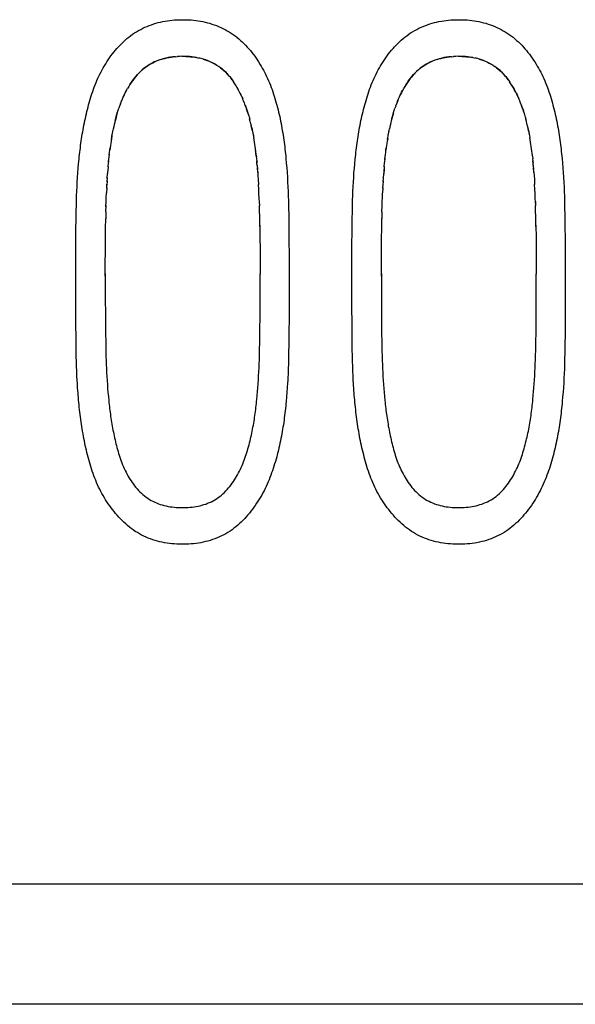
# Model space of a CAD drawing. Extents: x 0 to 594, y 0 to 420.
# Drawn here: x 269 to 271, y 273 to 276 of the extents above; entities that cross this region are included whole.
import ezdxf

# ---------------------------------------------------------------- set-up
doc = ezdxf.new("R2010")
doc.units = 0
doc.header["$LTSCALE"] = 32.67
doc.layers.add('10000_FRONT', color=7, linetype='CONTINUOUS')
doc.layers.add('10500_FRONT_LABELING', color=7, linetype='CONTINUOUS')

msp = doc.modelspace()

# ---------------------------------------------------------------- linework, layer by layer
at = {"layer": '10000_FRONT', "color": 7, "linetype": 'CONTINUOUS'}
for p, q in [((299.1751, 273.3186), (257.7796, 273.3186)), ((299.1751, 272.9711), (255.6157, 272.9711))]:
    msp.add_line(p, q, dxfattribs=at)
at = {"layer": '10500_FRONT_LABELING', "color": 7, "linetype": 'CONTINUOUS'}
for p, q in [((269.3894, 275.7144), (269.3966, 275.715)), ((269.4032, 275.7153), (269.3963, 275.715)), ((269.4516, 275.712), (269.4587, 275.7105)), ((269.4651, 275.709), (269.4584, 275.7106)), ((270.1894, 275.7144), (270.1966, 275.715)), ((270.2032, 275.7153), (270.1963, 275.715)), ((270.2516, 275.712), (270.2587, 275.7105)), ((270.2651, 275.709), (270.2584, 275.7106)), ((269.5097, 275.6901), (269.5157, 275.6861)), ((270.3097, 275.6901), (270.3157, 275.6861)), ((269.5547, 275.6473), (269.5588, 275.6415)), ((269.5625, 275.6358), (269.5587, 275.6416)), ((270.3547, 275.6473), (270.3588, 275.6415)), ((270.3625, 275.6358), (270.3587, 275.6416)), ((269.2481, 275.6159), (269.2517, 275.6223)), ((269.255, 275.6279), (269.2515, 275.6219)), ((270.0481, 275.6159), (270.0517, 275.6223)), ((270.055, 275.6279), (270.0515, 275.6219)), ((269.2309, 275.5782), (269.2284, 275.5715)), ((269.5823, 275.5991), (269.5853, 275.5923)), ((269.5878, 275.5864), (269.5851, 275.5928)), ((269.5904, 275.58), (269.5878, 275.5866)), ((270.0309, 275.5782), (270.0284, 275.5715)), ((270.3823, 275.5991), (270.3853, 275.5923)), ((270.3878, 275.5864), (270.3851, 275.5928)), ((270.3904, 275.58), (270.3878, 275.5866)), ((269.222, 275.5518), (269.2244, 275.5597)), ((269.224, 275.5585), (269.2264, 275.5656)), ((269.2285, 275.5716), (269.2262, 275.5651)), ((269.5996, 275.5537), (269.6021, 275.5455)), ((270.022, 275.5518), (270.0244, 275.5597)), ((270.024, 275.5585), (270.0264, 275.5656)), ((270.0285, 275.5716), (270.0262, 275.5651)), ((270.3996, 275.5537), (270.4021, 275.5455)), ((269.2149, 275.5251), (269.2131, 275.5176)), ((269.6017, 275.5471), (269.6038, 275.5395)), ((269.6036, 275.5404), (269.6055, 275.5336)), ((269.6072, 275.527), (269.6054, 275.5337)), ((269.6089, 275.5203), (269.6071, 275.5276)), ((269.6105, 275.5136), (269.6086, 275.5216)), ((270.0149, 275.5251), (270.0131, 275.5176)), ((270.4017, 275.5471), (270.4038, 275.5395)), ((270.4036, 275.5404), (270.4055, 275.5336)), ((270.4072, 275.527), (270.4054, 275.5337)), ((270.4089, 275.5203), (270.4071, 275.5276)), ((270.4105, 275.5136), (270.4086, 275.5216)), ((269.2065, 275.4847), (269.2081, 275.4933)), ((269.2077, 275.4915), (269.2092, 275.4994)), ((269.209, 275.4982), (269.2105, 275.5055)), ((269.2118, 275.5117), (269.2104, 275.5049)), ((269.2133, 275.5184), (269.2118, 275.5115)), ((269.6134, 275.5002), (269.6151, 275.4915)), ((269.6147, 275.4935), (269.6163, 275.4855)), ((270.0065, 275.4847), (270.0081, 275.4933)), ((270.0077, 275.4915), (270.0092, 275.4994)), ((270.009, 275.4982), (270.0105, 275.5055)), ((270.0118, 275.5117), (270.0104, 275.5049)), ((270.0133, 275.5184), (270.0118, 275.5115)), ((270.4134, 275.5002), (270.4151, 275.4915)), ((270.4147, 275.4935), (270.4163, 275.4855)), ((269.2032, 275.4644), (269.2021, 275.4566)), ((269.2042, 275.4712), (269.2029, 275.4628)), ((269.616, 275.4868), (269.6173, 275.4794)), ((269.6205, 275.4599), (269.6193, 275.4673)), ((270.0032, 275.4644), (270.0021, 275.4566)), ((270.0042, 275.4712), (270.0029, 275.4628)), ((270.0053, 275.4779), (270.0039, 275.4689)), ((270.0048, 275.475), (270.0058, 275.4811)), ((270.0053, 275.4779), (270.0069, 275.4872)), ((270.416, 275.4868), (270.4173, 275.4794)), ((270.4205, 275.4599), (270.4193, 275.4673)), ((269.1988, 275.4304), (269.1997, 275.4382)), ((269.2013, 275.4508), (269.2004, 275.444)), ((269.2022, 275.4576), (269.2012, 275.4505)), ((269.6214, 275.4531), (269.6203, 275.4612)), ((269.6223, 275.4464), (269.6211, 275.4551)), ((269.6232, 275.4396), (269.622, 275.449)), ((269.624, 275.4329), (269.6228, 275.4429)), ((269.6247, 275.4261), (269.6235, 275.4368)), ((269.9988, 275.4304), (269.9997, 275.4382)), ((270.0013, 275.4508), (270.0004, 275.444)), ((270.0022, 275.4576), (270.0012, 275.4505)), ((270.4214, 275.4531), (270.4203, 275.4612)), ((270.4223, 275.4464), (270.4211, 275.4551)), ((270.4232, 275.4396), (270.422, 275.449)), ((270.424, 275.4329), (270.4228, 275.4429)), ((270.4247, 275.4261), (270.4235, 275.4368)), ((269.1954, 275.3951), (269.1965, 275.4074)), ((269.1961, 275.403), (269.197, 275.4136)), ((269.1967, 275.4099), (269.1976, 275.4197)), ((269.1973, 275.4167), (269.1983, 275.4259)), ((269.198, 275.4235), (269.199, 275.4321)), ((269.6242, 275.4307), (269.6249, 275.4246)), ((269.6247, 275.4261), (269.6255, 275.4184)), ((269.6267, 275.4058), (269.6261, 275.4126)), ((269.7105, 275.4195), (269.7117, 275.4059)), ((269.9954, 275.3951), (269.9965, 275.4074)), ((269.9961, 275.403), (269.997, 275.4136)), ((269.9967, 275.4099), (269.9976, 275.4197)), ((269.9973, 275.4167), (269.9983, 275.4259)), ((269.998, 275.4235), (269.999, 275.4321)), ((270.4242, 275.4307), (270.4249, 275.4246)), ((270.4247, 275.4261), (270.4255, 275.4184)), ((270.4267, 275.4058), (270.4261, 275.4126)), ((270.5105, 275.4195), (270.5117, 275.4059)), ((269.1077, 275.3782), (269.1088, 275.3914)), ((269.1088, 275.3914), (269.1099, 275.4046)), ((269.1949, 275.3893), (269.1939, 275.3756)), ((269.1955, 275.3962), (269.1944, 275.3827)), ((269.6273, 275.399), (269.6267, 275.4061)), ((269.6273, 275.4), (269.6283, 275.3877)), ((269.629, 275.3787), (269.6279, 275.3923)), ((269.6287, 275.3815), (269.6296, 275.3692)), ((269.7117, 275.4059), (269.7128, 275.3923)), ((269.7128, 275.3923), (269.7138, 275.3788)), ((269.7138, 275.3788), (269.7147, 275.3652)), ((269.9077, 275.3782), (269.9088, 275.3914)), ((269.9088, 275.3914), (269.9099, 275.4046)), ((269.9949, 275.3893), (269.9939, 275.3756)), ((269.9955, 275.3962), (269.9944, 275.3827)), ((270.4273, 275.399), (270.4267, 275.4061)), ((270.4273, 275.4), (270.4283, 275.3877)), ((270.429, 275.3787), (270.4279, 275.3923)), ((270.4287, 275.3815), (270.4296, 275.3692)), ((270.5117, 275.4059), (270.5128, 275.3923)), ((270.5128, 275.3923), (270.5138, 275.3788)), ((270.5138, 275.3788), (270.5147, 275.3652)), ((269.1053, 275.3385), (269.106, 275.3517)), ((269.106, 275.3517), (269.1068, 275.3649)), ((269.1068, 275.3649), (269.1077, 275.3782)), ((269.1925, 275.355), (269.1917, 275.3413)), ((269.1923, 275.3517), (269.1931, 275.3641)), ((269.1929, 275.3619), (269.1939, 275.3765)), ((269.6294, 275.3719), (269.6304, 275.3569)), ((269.6303, 275.3584), (269.6312, 275.3445)), ((269.7147, 275.3652), (269.7155, 275.3516)), ((269.7155, 275.3516), (269.7162, 275.338)), ((269.9053, 275.3385), (269.906, 275.3517)), ((269.906, 275.3517), (269.9068, 275.3649)), ((269.9068, 275.3649), (269.9077, 275.3782)), ((269.9925, 275.355), (269.9917, 275.3413)), ((269.9923, 275.3517), (269.9931, 275.3641)), ((269.9929, 275.3619), (269.9939, 275.3765)), ((270.4294, 275.3719), (270.4304, 275.3569)), ((270.4303, 275.3584), (270.4312, 275.3445)), ((270.5147, 275.3652), (270.5155, 275.3516)), ((270.5155, 275.3516), (270.5162, 275.338)), ((269.1042, 275.3119), (269.1047, 275.3252)), ((269.1047, 275.3252), (269.1053, 275.3385)), ((269.1913, 275.3344), (269.1906, 275.3206)), ((269.1912, 275.3331), (269.1919, 275.3455)), ((269.6319, 275.3312), (269.6312, 275.3448)), ((269.6325, 275.3176), (269.6318, 275.3321)), ((269.7162, 275.338), (269.7168, 275.3244)), ((269.7168, 275.3244), (269.7173, 275.3108)), ((269.9042, 275.3119), (269.9047, 275.3252)), ((269.9047, 275.3252), (269.9053, 275.3385)), ((269.9913, 275.3344), (269.9906, 275.3206)), ((269.9912, 275.3331), (269.9919, 275.3455)), ((270.4319, 275.3312), (270.4312, 275.3448)), ((270.4325, 275.3176), (270.4318, 275.3321)), ((270.5162, 275.338), (270.5168, 275.3244)), ((270.5168, 275.3244), (270.5173, 275.3108)), ((269.1034, 275.2854), (269.1038, 275.2987)), ((269.1038, 275.2987), (269.1042, 275.3119)), ((269.1892, 275.2793), (269.1897, 275.2959)), ((269.1896, 275.2931), (269.1901, 275.3083)), ((269.1901, 275.3069), (269.1907, 275.3207)), ((269.6331, 275.304), (269.6324, 275.3198)), ((269.6335, 275.2905), (269.6329, 275.3074)), ((269.6334, 275.2951), (269.6338, 275.2827)), ((269.7173, 275.3108), (269.7177, 275.2972)), ((269.7177, 275.2972), (269.7181, 275.2768)), ((269.9034, 275.2854), (269.9038, 275.2987)), ((269.9038, 275.2987), (269.9042, 275.3119)), ((269.9892, 275.2793), (269.9897, 275.2959)), ((269.9896, 275.2931), (269.9901, 275.3083)), ((269.9901, 275.3069), (269.9907, 275.3207)), ((270.4331, 275.304), (270.4324, 275.3198)), ((270.4335, 275.2905), (270.4329, 275.3074)), ((270.4334, 275.2951), (270.4338, 275.2827)), ((270.5173, 275.3108), (270.5177, 275.2972)), ((270.5177, 275.2972), (270.5181, 275.2768)), ((269.1027, 275.2455), (269.103, 275.2655)), ((269.103, 275.2655), (269.1034, 275.2854)), ((269.1888, 275.2655), (269.1884, 275.2448)), ((269.1888, 275.2649), (269.1893, 275.2835)), ((269.6341, 275.27), (269.6337, 275.2837)), ((269.6346, 275.2496), (269.6341, 275.2704)), ((269.7181, 275.2768), (269.7185, 275.2564)), ((269.9027, 275.2455), (269.903, 275.2655)), ((269.903, 275.2655), (269.9034, 275.2854)), ((269.9888, 275.2655), (269.9884, 275.2448)), ((269.9888, 275.2649), (269.9893, 275.2835)), ((270.4341, 275.27), (270.4337, 275.2837)), ((270.4346, 275.2496), (270.4341, 275.2704)), ((270.5181, 275.2768), (270.5185, 275.2564)), ((269.1023, 275.2123), (269.1027, 275.2455)), ((269.188, 275.2173), (269.1884, 275.2463)), ((269.635, 275.2224), (269.6345, 275.2518)), ((269.7185, 275.2564), (269.7189, 275.2291)), ((269.9023, 275.2123), (269.9027, 275.2455)), ((269.988, 275.2173), (269.9884, 275.2463)), ((270.435, 275.2224), (270.4345, 275.2518)), ((270.5185, 275.2564), (270.5189, 275.2291)), ((269.1019, 275.1657), (269.1023, 275.2123)), ((269.1876, 275.1828), (269.188, 275.2215)), ((269.6349, 275.2271), (269.6354, 275.19)), ((269.7189, 275.2291), (269.7193, 275.1815)), ((269.9019, 275.1657), (269.9023, 275.2123)), ((269.9876, 275.1828), (269.988, 275.2215)), ((270.4349, 275.2271), (270.4354, 275.19)), ((270.5189, 275.2291), (270.5193, 275.1815)), ((269.1873, 275.1484), (269.1876, 275.1904)), ((269.6353, 275.1952), (269.6357, 275.1529)), ((269.7193, 275.1815), (269.7196, 275.1406)), ((269.9873, 275.1484), (269.9876, 275.1904)), ((270.4353, 275.1952), (270.4357, 275.1529)), ((270.5193, 275.1815), (270.5196, 275.1406)), ((269.1017, 275.1258), (269.1019, 275.1657)), ((269.1871, 275.1139), (269.1873, 275.1532)), ((269.6357, 275.1543), (269.6359, 275.1158)), ((269.9017, 275.1258), (269.9019, 275.1657)), ((269.9871, 275.1139), (269.9873, 275.1532)), ((270.4357, 275.1543), (270.4359, 275.1158)), ((269.1016, 275.0858), (269.1017, 275.1258)), ((269.7196, 275.1406), (269.7198, 275.0998)), ((269.9016, 275.0858), (269.9017, 275.1258)), ((270.5196, 275.1406), (270.5198, 275.0998)), ((269.187, 275.0787), (269.1871, 275.116)), ((269.6359, 275.1202), (269.636, 275.0849)), ((269.7198, 275.0998), (269.7198, 275.0428)), ((269.987, 275.0787), (269.9871, 275.116)), ((270.4359, 275.1202), (270.436, 275.0849)), ((270.5198, 275.0998), (270.5198, 275.0428)), ((269.1016, 275.0286), (269.1016, 275.0858)), ((269.187, 275.0863), (269.1871, 275.0148)), ((269.636, 275.0151), (269.636, 275.0862)), ((269.9016, 275.0286), (269.9016, 275.0858)), ((269.987, 275.0863), (269.9871, 275.0148)), ((270.436, 275.0151), (270.436, 275.0862)), ((269.7198, 275.0428), (269.7197, 275.0019)), ((270.5198, 275.0428), (270.5197, 275.0019)), ((269.1017, 274.9865), (269.1016, 275.0286)), ((269.1871, 275.0148), (269.1873, 274.9684)), ((269.6357, 274.969), (269.636, 275.0151)), ((269.9017, 274.9865), (269.9016, 275.0286)), ((269.9871, 275.0148), (269.9873, 274.9684)), ((270.4357, 274.969), (270.436, 275.0151)), ((269.102, 274.9445), (269.1017, 274.9865)), ((269.7197, 275.0019), (269.7195, 274.961)), ((269.902, 274.9445), (269.9017, 274.9865)), ((270.5197, 275.0019), (270.5195, 274.961)), ((269.1873, 274.9684), (269.1879, 274.9162)), ((269.6352, 274.9171), (269.6357, 274.969)), ((269.7195, 274.961), (269.7191, 274.9133)), ((269.9873, 274.9684), (269.9879, 274.9162)), ((270.4352, 274.9171), (270.4357, 274.969)), ((270.5195, 274.961), (270.5191, 274.9133)), ((269.1025, 274.8954), (269.102, 274.9445)), ((269.9025, 274.8954), (269.902, 274.9445)), ((269.1028, 274.8674), (269.1025, 274.8954)), ((269.1879, 274.9162), (269.1883, 274.8871)), ((269.6348, 274.8884), (269.6352, 274.9171)), ((269.7191, 274.9133), (269.7187, 274.8793)), ((269.9028, 274.8674), (269.9025, 274.8954)), ((269.9879, 274.9162), (269.9883, 274.8871)), ((270.4348, 274.8884), (270.4352, 274.9171)), ((270.5191, 274.9133), (270.5187, 274.8793)), ((269.1032, 274.8463), (269.1028, 274.8674)), ((269.1883, 274.8871), (269.1887, 274.8639)), ((269.6339, 274.8481), (269.6343, 274.8653)), ((269.6343, 274.8653), (269.6348, 274.8884)), ((269.7187, 274.8793), (269.7184, 274.8589)), ((269.9032, 274.8463), (269.9028, 274.8674)), ((269.9883, 274.8871), (269.9887, 274.8639)), ((270.4339, 274.8481), (270.4343, 274.8653)), ((270.4343, 274.8653), (270.4348, 274.8884)), ((270.5187, 274.8793), (270.5184, 274.8589)), ((269.1035, 274.8323), (269.1032, 274.8463)), ((269.1887, 274.8639), (269.1892, 274.8465)), ((269.1892, 274.8465), (269.1895, 274.8349)), ((269.6335, 274.8366), (269.6339, 274.8481)), ((269.718, 274.8384), (269.7176, 274.8248)), ((269.7184, 274.8589), (269.718, 274.8384)), ((269.9035, 274.8323), (269.9032, 274.8463)), ((269.9887, 274.8639), (269.9892, 274.8465)), ((269.9892, 274.8465), (269.9895, 274.8349)), ((270.4335, 274.8366), (270.4339, 274.8481)), ((270.518, 274.8384), (270.5176, 274.8248)), ((270.5184, 274.8589), (270.518, 274.8384)), ((269.104, 274.8183), (269.1035, 274.8323)), ((269.1044, 274.8043), (269.104, 274.8183)), ((269.1895, 274.8349), (269.19, 274.8233)), ((269.19, 274.8233), (269.1905, 274.8117)), ((269.1905, 274.8117), (269.191, 274.8001)), ((269.6321, 274.8021), (269.6326, 274.8136)), ((269.6326, 274.8136), (269.6331, 274.8251)), ((269.6331, 274.8251), (269.6335, 274.8366)), ((269.7172, 274.8112), (269.7166, 274.7977)), ((269.7176, 274.8248), (269.7172, 274.8112)), ((269.904, 274.8183), (269.9035, 274.8323)), ((269.9044, 274.8043), (269.904, 274.8183)), ((269.9895, 274.8349), (269.99, 274.8233)), ((269.99, 274.8233), (269.9905, 274.8117)), ((269.9905, 274.8117), (269.991, 274.8001)), ((270.4321, 274.8021), (270.4326, 274.8136)), ((270.4326, 274.8136), (270.4331, 274.8251)), ((270.4331, 274.8251), (270.4335, 274.8366)), ((270.5172, 274.8112), (270.5166, 274.7977)), ((270.5176, 274.8248), (270.5172, 274.8112)), ((269.105, 274.7903), (269.1044, 274.8043)), ((269.1058, 274.7763), (269.105, 274.7903)), ((269.191, 274.8001), (269.1917, 274.7885)), ((269.1917, 274.7885), (269.1924, 274.7769)), ((269.6308, 274.7791), (269.6315, 274.7906)), ((269.6315, 274.7906), (269.6321, 274.8021)), ((269.905, 274.7903), (269.9044, 274.8043)), ((269.9058, 274.7763), (269.905, 274.7903)), ((269.991, 274.8001), (269.9917, 274.7885)), ((269.9917, 274.7885), (269.9924, 274.7769)), ((270.4308, 274.7791), (270.4315, 274.7906)), ((270.4315, 274.7906), (270.4321, 274.8021)), ((269.1924, 274.7769), (269.1932, 274.7654)), ((269.1932, 274.7654), (269.194, 274.7538)), ((269.194, 274.7538), (269.195, 274.7423)), ((269.6283, 274.7447), (269.6292, 274.7561)), ((269.6292, 274.7561), (269.63, 274.7676)), ((269.63, 274.7676), (269.6308, 274.7791)), ((269.7144, 274.757), (269.7134, 274.7434)), ((269.7153, 274.7705), (269.7144, 274.757)), ((269.9924, 274.7769), (269.9932, 274.7654)), ((269.9932, 274.7654), (269.994, 274.7538)), ((269.994, 274.7538), (269.995, 274.7423)), ((270.4283, 274.7447), (270.4292, 274.7561)), ((270.4292, 274.7561), (270.43, 274.7676)), ((270.43, 274.7676), (270.4308, 274.7791)), ((270.5144, 274.757), (270.5134, 274.7434)), ((270.5153, 274.7705), (270.5144, 274.757)), ((269.195, 274.7423), (269.196, 274.7307)), ((269.196, 274.7307), (269.1971, 274.7192)), ((269.6273, 274.7332), (269.6283, 274.7447)), ((269.7134, 274.7434), (269.7123, 274.7299)), ((269.995, 274.7423), (269.996, 274.7307)), ((269.996, 274.7307), (269.9971, 274.7192)), ((270.4273, 274.7332), (270.4283, 274.7447)), ((270.5134, 274.7434), (270.5123, 274.7299))]:
    msp.add_line(p, q, dxfattribs=at)
for points in [[(269.1099, 275.4046), (269.1112, 275.4178), (269.1119, 275.4244), (269.1126, 275.4309), (269.1133, 275.4375), (269.1141, 275.4441), (269.1149, 275.4507), (269.1158, 275.4573), (269.1167, 275.4638), (269.1176, 275.4704), (269.1186, 275.4769), (269.1196, 275.4835), (269.1206, 275.4901), (269.1217, 275.4966), (269.1229, 275.5031), (269.1241, 275.5097), (269.1253, 275.5162), (269.1266, 275.5227), (269.128, 275.5293), (269.1294, 275.5358), (269.1308, 275.5423), (269.1323, 275.5488), (269.1339, 275.5553), (269.1355, 275.5618), (269.1372, 275.5683), (269.1389, 275.5748), (269.1407, 275.5812), (269.1426, 275.5877), (269.1445, 275.5942), (269.1465, 275.6006), (269.1486, 275.6071), (269.1507, 275.6135), (269.153, 275.6199), (269.1554, 275.6264), (269.1578, 275.6328), (269.1604, 275.6392), (269.1631, 275.6455), (269.1659, 275.6518), (269.1688, 275.658), (269.1718, 275.6641), (269.1749, 275.6702), (269.1781, 275.6762), (269.1814, 275.6822), (269.1848, 275.6881), (269.1884, 275.694), (269.192, 275.6998), (269.1958, 275.7055), (269.1997, 275.7112), (269.2037, 275.7168), (269.2078, 275.7223), (269.212, 275.7277), (269.2163, 275.733), (269.2208, 275.7382), (269.2253, 275.7433), (269.23, 275.7482), (269.2348, 275.753), (269.2397, 275.7577), (269.2447, 275.7623), (269.2499, 275.7667), (269.2552, 275.771), (269.2606, 275.7752), (269.2662, 275.7792), (269.2719, 275.783), (269.2777, 275.7867), (269.2837, 275.7902), (269.2897, 275.7935), (269.2958, 275.7965), (269.302, 275.7994), (269.3083, 275.8022), (269.3146, 275.8047), (269.321, 275.807), (269.3274, 275.8092), (269.334, 275.8112), (269.3406, 275.813), (269.3472, 275.8146), (269.354, 275.816), (269.3608, 275.8173), (269.3676, 275.8184), (269.3744, 275.8193), (269.3812, 275.82), (269.388, 275.8206), (269.3948, 275.8211), (269.4016, 275.8213), (269.4084, 275.8215), (269.4153, 275.8215), (269.4221, 275.8213), (269.4289, 275.821), (269.4357, 275.8206), (269.4426, 275.82), (269.4494, 275.8192), (269.4562, 275.8183), (269.4631, 275.8172), (269.4698, 275.8159), (269.4765, 275.8144), (269.4832, 275.8128), (269.4898, 275.811), (269.4963, 275.809), (269.5028, 275.8068), (269.5092, 275.8044), (269.5155, 275.8019), (269.5218, 275.7991), (269.528, 275.7961), (269.5342, 275.793), (269.5402, 275.7897), (269.5461, 275.7862), (269.5519, 275.7825), (269.5576, 275.7787), (269.5631, 275.7747), (269.5685, 275.7705), (269.5738, 275.7662), (269.5789, 275.7617), (269.584, 275.7571), (269.5889, 275.7524), (269.5938, 275.7475), (269.5985, 275.7424), (269.603, 275.7373), (269.6075, 275.732), (269.6118, 275.7267), (269.616, 275.7213), (269.62, 275.7159), (269.624, 275.7103), (269.6278, 275.7047), (269.6315, 275.699), (269.6351, 275.6932), (269.6386, 275.6874), (269.6421, 275.6815), (269.6454, 275.6755), (269.6486, 275.6695), (269.6517, 275.6634), (269.6546, 275.6572), (269.6575, 275.6509), (269.6603, 275.6447), (269.663, 275.6383), (269.6655, 275.632), (269.668, 275.6256), (269.6703, 275.6192), (269.6725, 275.6128), (269.6747, 275.6063), (269.6768, 275.5998), (269.6788, 275.5934), (269.6807, 275.5868), (269.6826, 275.5803), (269.6843, 275.5738), (269.6861, 275.5672), (269.6877, 275.5606), (269.6893, 275.554), (269.6909, 275.5474), (269.6924, 275.5408), (269.6938, 275.5341)], [(269.9099, 275.4046), (269.9112, 275.4178), (269.9119, 275.4244), (269.9126, 275.4309), (269.9133, 275.4375), (269.9141, 275.4441), (269.9149, 275.4507), (269.9158, 275.4573), (269.9167, 275.4638), (269.9176, 275.4704), (269.9186, 275.4769), (269.9196, 275.4835), (269.9206, 275.4901), (269.9217, 275.4966), (269.9229, 275.5031), (269.9241, 275.5097), (269.9253, 275.5162), (269.9266, 275.5227), (269.928, 275.5293), (269.9294, 275.5358), (269.9308, 275.5423), (269.9323, 275.5488), (269.9339, 275.5553), (269.9355, 275.5618), (269.9372, 275.5683), (269.9389, 275.5748), (269.9407, 275.5812), (269.9426, 275.5877), (269.9445, 275.5942), (269.9465, 275.6006), (269.9486, 275.6071), (269.9507, 275.6135), (269.953, 275.6199), (269.9554, 275.6264), (269.9578, 275.6328), (269.9604, 275.6392), (269.9631, 275.6455), (269.9659, 275.6518), (269.9688, 275.658), (269.9718, 275.6641), (269.9749, 275.6702), (269.9781, 275.6762), (269.9814, 275.6822), (269.9848, 275.6881), (269.9884, 275.694), (269.992, 275.6998), (269.9958, 275.7055), (269.9997, 275.7112), (270.0037, 275.7168), (270.0078, 275.7223), (270.012, 275.7277), (270.0163, 275.733), (270.0208, 275.7382), (270.0253, 275.7433), (270.03, 275.7482), (270.0348, 275.753), (270.0397, 275.7577), (270.0447, 275.7623), (270.0499, 275.7667), (270.0552, 275.771), (270.0606, 275.7752), (270.0662, 275.7792), (270.0719, 275.783), (270.0777, 275.7867), (270.0837, 275.7902), (270.0897, 275.7935), (270.0958, 275.7965), (270.102, 275.7994), (270.1083, 275.8022), (270.1146, 275.8047), (270.121, 275.807), (270.1274, 275.8092), (270.134, 275.8112), (270.1406, 275.813), (270.1472, 275.8146), (270.154, 275.816), (270.1608, 275.8173), (270.1676, 275.8184), (270.1744, 275.8193), (270.1812, 275.82), (270.188, 275.8206), (270.1948, 275.8211), (270.2016, 275.8213), (270.2084, 275.8215), (270.2153, 275.8215), (270.2221, 275.8213), (270.2289, 275.821), (270.2357, 275.8206), (270.2426, 275.82), (270.2494, 275.8192), (270.2562, 275.8183), (270.2631, 275.8172), (270.2698, 275.8159), (270.2765, 275.8144), (270.2832, 275.8128), (270.2898, 275.811), (270.2963, 275.809), (270.3028, 275.8068), (270.3092, 275.8044), (270.3155, 275.8019), (270.3218, 275.7991), (270.328, 275.7961), (270.3342, 275.793), (270.3402, 275.7897), (270.3461, 275.7862), (270.3519, 275.7825), (270.3576, 275.7787), (270.3631, 275.7747), (270.3685, 275.7705), (270.3738, 275.7662), (270.3789, 275.7617), (270.384, 275.7571), (270.3889, 275.7524), (270.3938, 275.7475), (270.3985, 275.7424), (270.403, 275.7373), (270.4075, 275.732), (270.4118, 275.7267), (270.416, 275.7213), (270.42, 275.7159), (270.424, 275.7103), (270.4278, 275.7047), (270.4315, 275.699), (270.4351, 275.6932), (270.4386, 275.6874), (270.4421, 275.6815), (270.4454, 275.6755), (270.4486, 275.6695), (270.4517, 275.6634), (270.4546, 275.6572), (270.4575, 275.6509), (270.4603, 275.6447), (270.463, 275.6383), (270.4655, 275.632), (270.468, 275.6256), (270.4703, 275.6192), (270.4725, 275.6128), (270.4747, 275.6063), (270.4768, 275.5998), (270.4788, 275.5934), (270.4807, 275.5868), (270.4826, 275.5803), (270.4843, 275.5738), (270.4861, 275.5672), (270.4877, 275.5606), (270.4893, 275.554), (270.4909, 275.5474), (270.4924, 275.5408), (270.4938, 275.5341)], [(269.342, 275.7043), (269.3355, 275.7018), (269.3292, 275.6991), (269.3229, 275.696), (269.3169, 275.6927), (269.311, 275.689), (269.3052, 275.6851), (269.2997, 275.6808), (269.2944, 275.6763), (269.2893, 275.6716), (269.2844, 275.6666), (269.2796, 275.6615), (269.2751, 275.6562), (269.2707, 275.6508), (269.2666, 275.6452), (269.2625, 275.6395), (269.2587, 275.6337), (269.2549, 275.6277)], [(269.2938, 275.6758), (269.2986, 275.6799), (269.3035, 275.6838), (269.3085, 275.6874), (269.3137, 275.6908), (269.3191, 275.6939), (269.3246, 275.6969), (269.3302, 275.6995), (269.336, 275.702)], [(269.3894, 275.7144), (269.3825, 275.7137), (269.3757, 275.7128), (269.3689, 275.7116), (269.3621, 275.7102), (269.3553, 275.7085), (269.3486, 275.7065), (269.3418, 275.7043)], [(269.3477, 275.7063), (269.3537, 275.708), (269.3597, 275.7096), (269.3658, 275.711), (269.3719, 275.7121), (269.378, 275.7131), (269.3842, 275.7139), (269.3904, 275.7145)], [(269.4516, 275.712), (269.4448, 275.7131), (269.4379, 275.714), (269.431, 275.7146), (269.4241, 275.7151), (269.4172, 275.7153), (269.4102, 275.7154), (269.4029, 275.7153)], [(269.4091, 275.7154), (269.4154, 275.7154), (269.4216, 275.7152), (269.4278, 275.7149), (269.434, 275.7144), (269.4402, 275.7137), (269.4464, 275.7128), (269.4525, 275.7118)], [(269.5097, 275.6901), (269.5037, 275.6936), (269.4976, 275.6968), (269.4914, 275.6998), (269.485, 275.7025), (269.4785, 275.7049), (269.4718, 275.7071), (269.4648, 275.7091)], [(269.4708, 275.7074), (269.4768, 275.7055), (269.4826, 275.7034), (269.4884, 275.7011), (269.4941, 275.6985), (269.4996, 275.6958), (269.5051, 275.6928), (269.5105, 275.6896)], [(270.142, 275.7043), (270.1355, 275.7018), (270.1292, 275.6991), (270.1229, 275.696), (270.1169, 275.6927), (270.111, 275.689), (270.1052, 275.6851), (270.0997, 275.6808), (270.0944, 275.6763), (270.0893, 275.6716), (270.0844, 275.6666), (270.0796, 275.6615), (270.0751, 275.6562), (270.0707, 275.6508), (270.0666, 275.6452), (270.0625, 275.6395), (270.0587, 275.6337), (270.0549, 275.6277)], [(270.0938, 275.6758), (270.0986, 275.6799), (270.1035, 275.6838), (270.1085, 275.6874), (270.1137, 275.6908), (270.1191, 275.6939), (270.1246, 275.6969), (270.1302, 275.6995), (270.136, 275.702)], [(270.1894, 275.7144), (270.1825, 275.7137), (270.1757, 275.7128), (270.1689, 275.7116), (270.1621, 275.7102), (270.1553, 275.7085), (270.1486, 275.7065), (270.1418, 275.7043)], [(270.1477, 275.7063), (270.1537, 275.708), (270.1597, 275.7096), (270.1658, 275.711), (270.1719, 275.7121), (270.178, 275.7131), (270.1842, 275.7139), (270.1904, 275.7145)], [(270.2516, 275.712), (270.2448, 275.7131), (270.2379, 275.714), (270.231, 275.7146), (270.2241, 275.7151), (270.2172, 275.7153), (270.2102, 275.7154), (270.2029, 275.7153)], [(270.2091, 275.7154), (270.2154, 275.7154), (270.2216, 275.7152), (270.2278, 275.7149), (270.234, 275.7144), (270.2402, 275.7137), (270.2464, 275.7128), (270.2525, 275.7118)], [(270.3097, 275.6901), (270.3037, 275.6936), (270.2976, 275.6968), (270.2914, 275.6998), (270.285, 275.7025), (270.2785, 275.7049), (270.2718, 275.7071), (270.2648, 275.7091)], [(270.2708, 275.7074), (270.2768, 275.7055), (270.2826, 275.7034), (270.2884, 275.7011), (270.2941, 275.6985), (270.2996, 275.6958), (270.3051, 275.6928), (270.3105, 275.6896)], [(269.2582, 275.633), (269.2616, 275.6381), (269.2651, 275.6432), (269.2688, 275.6482), (269.2726, 275.6531), (269.2765, 275.6579), (269.2806, 275.6626), (269.2848, 275.6671)], [(269.5547, 275.6473), (269.5506, 275.6529), (269.5462, 275.6583), (269.5417, 275.6635), (269.5369, 275.6685), (269.5318, 275.6733), (269.5266, 275.6779), (269.5211, 275.6822), (269.5155, 275.6863)], [(269.5208, 275.6824), (269.5257, 275.6786), (269.5304, 275.6745), (269.535, 275.6703), (269.5394, 275.6659), (269.5436, 275.6613), (269.5477, 275.6566), (269.5516, 275.6517), (269.5553, 275.6466)], [(270.0582, 275.633), (270.0616, 275.6381), (270.0651, 275.6432), (270.0688, 275.6482), (270.0726, 275.6531), (270.0765, 275.6579), (270.0806, 275.6626), (270.0848, 275.6671)], [(270.3547, 275.6473), (270.3506, 275.6529), (270.3462, 275.6583), (270.3417, 275.6635), (270.3369, 275.6685), (270.3318, 275.6733), (270.3266, 275.6779), (270.3211, 275.6822), (270.3155, 275.6863)], [(270.3208, 275.6824), (270.3257, 275.6786), (270.3304, 275.6745), (270.335, 275.6703), (270.3394, 275.6659), (270.3436, 275.6613), (270.3477, 275.6566), (270.3516, 275.6517), (270.3553, 275.6466)], [(269.5823, 275.5991), (269.5793, 275.6054), (269.5762, 275.6116), (269.573, 275.6177), (269.5696, 275.6238), (269.5661, 275.6298), (269.5622, 275.6362)], [(270.3823, 275.5991), (270.3793, 275.6054), (270.3762, 275.6116), (270.373, 275.6177), (270.3696, 275.6238), (270.3661, 275.6298), (270.3622, 275.6362)], [(269.2481, 275.6159), (269.2449, 275.6098), (269.2418, 275.6036), (269.2388, 275.5974), (269.236, 275.591), (269.2334, 275.5846), (269.2305, 275.5773)], [(269.2328, 275.5831), (269.2351, 275.5889), (269.2376, 275.5946), (269.2402, 275.6002), (269.2429, 275.6058), (269.2457, 275.6114), (269.2487, 275.6169)], [(269.5654, 275.6309), (269.5686, 275.6256), (269.5716, 275.6202), (269.5745, 275.6147), (269.5774, 275.6092), (269.5801, 275.6036), (269.5828, 275.598)], [(270.0481, 275.6159), (270.0449, 275.6098), (270.0418, 275.6036), (270.0388, 275.5974), (270.036, 275.591), (270.0334, 275.5846), (270.0305, 275.5773)], [(270.0328, 275.5831), (270.0351, 275.5889), (270.0376, 275.5946), (270.0402, 275.6002), (270.0429, 275.6058), (270.0457, 275.6114), (270.0487, 275.6169)], [(270.3654, 275.6309), (270.3686, 275.6256), (270.3716, 275.6202), (270.3745, 275.6147), (270.3774, 275.6092), (270.3801, 275.6036), (270.3828, 275.598)], [(269.5996, 275.5537), (269.5975, 275.5603), (269.5953, 275.5669), (269.5929, 275.5735), (269.5901, 275.5808)], [(270.3996, 275.5537), (270.3975, 275.5603), (270.3953, 275.5669), (270.3929, 275.5735), (270.3901, 275.5808)], [(269.222, 275.5518), (269.2201, 275.5451), (269.2182, 275.5385), (269.2165, 275.5318), (269.2145, 275.5236)], [(269.216, 275.5297), (269.2175, 275.5357), (269.2191, 275.5417), (269.2208, 275.5477), (269.2226, 275.5537)], [(269.5923, 275.575), (269.5945, 275.5691), (269.5965, 275.5632), (269.5985, 275.5573), (269.6003, 275.5514)], [(270.022, 275.5518), (270.0201, 275.5451), (270.0182, 275.5385), (270.0165, 275.5318), (270.0145, 275.5236)], [(270.016, 275.5297), (270.0175, 275.5357), (270.0191, 275.5417), (270.0208, 275.5477), (270.0226, 275.5537)], [(270.3923, 275.575), (270.3945, 275.5691), (270.3965, 275.5632), (270.3985, 275.5573), (270.4003, 275.5514)], [(269.6938, 275.5341), (269.6952, 275.5275), (269.6965, 275.5208), (269.6978, 275.5141), (269.699, 275.5074), (269.7001, 275.5007), (269.7012, 275.494), (269.7023, 275.4873), (269.7033, 275.4805), (269.7043, 275.4738), (269.7052, 275.467), (269.706, 275.4602), (269.7069, 275.4534), (269.7077, 275.4467), (269.7084, 275.4399), (269.7091, 275.4331), (269.7098, 275.4263), (269.7105, 275.4195)], [(270.4938, 275.5341), (270.4952, 275.5275), (270.4965, 275.5208), (270.4978, 275.5141), (270.499, 275.5074), (270.5001, 275.5007), (270.5012, 275.494), (270.5023, 275.4873), (270.5033, 275.4805), (270.5043, 275.4738), (270.5052, 275.467), (270.506, 275.4602), (270.5069, 275.4534), (270.5077, 275.4467), (270.5084, 275.4399), (270.5091, 275.4331), (270.5098, 275.4263), (270.5105, 275.4195)], [(269.6134, 275.5002), (269.612, 275.5069), (269.61, 275.5156)], [(269.6114, 275.5096), (269.6127, 275.5036), (269.6139, 275.4976)], [(270.4134, 275.5002), (270.412, 275.5069), (270.41, 275.5156)], [(270.4114, 275.5096), (270.4127, 275.5036), (270.4139, 275.4976)], [(269.2065, 275.4847), (269.2053, 275.4779), (269.2039, 275.4689)], [(269.2048, 275.475), (269.2058, 275.4811), (269.2069, 275.4872)], [(269.6194, 275.4666), (269.6184, 275.4733), (269.6172, 275.4801)], [(270.4194, 275.4666), (270.4184, 275.4733), (270.4172, 275.4801)], [(269.1996, 275.4372), (269.2004, 275.4444), (269.2012, 275.4505)], [(269.9996, 275.4372), (270.0004, 275.4444), (270.0012, 275.4505)], [(269.6254, 275.4193), (269.6261, 275.4123), (269.6267, 275.4061)], [(270.4254, 275.4193), (270.4261, 275.4123), (270.4267, 275.4061)], [(269.7166, 274.7977), (269.716, 274.7841), (269.7157, 274.7773), (269.7153, 274.7705)], [(270.5166, 274.7977), (270.516, 274.7841), (270.5157, 274.7773), (270.5153, 274.7705)], [(269.1214, 274.6298), (269.1202, 274.6367), (269.1191, 274.6436), (269.1181, 274.6506), (269.1171, 274.6575), (269.1161, 274.6645), (269.1152, 274.6714), (269.1143, 274.6784), (269.1135, 274.6854), (269.1127, 274.6924), (269.1119, 274.6994), (269.1112, 274.7064), (269.1105, 274.7134), (269.1099, 274.7203), (269.1092, 274.7273), (269.1086, 274.7343), (269.1081, 274.7413), (269.1076, 274.7483), (269.1071, 274.7553), (269.1066, 274.7623), (269.1062, 274.7693), (269.1058, 274.7763)], [(269.9214, 274.6298), (269.9202, 274.6367), (269.9191, 274.6436), (269.9181, 274.6506), (269.9171, 274.6575), (269.9161, 274.6645), (269.9152, 274.6714), (269.9143, 274.6784), (269.9135, 274.6854), (269.9127, 274.6924), (269.9119, 274.6994), (269.9112, 274.7064), (269.9105, 274.7134), (269.9099, 274.7203), (269.9092, 274.7273), (269.9086, 274.7343), (269.9081, 274.7413), (269.9076, 274.7483), (269.9071, 274.7553), (269.9066, 274.7623), (269.9062, 274.7693), (269.9058, 274.7763)], [(269.7123, 274.7299), (269.7111, 274.7164), (269.7105, 274.7097), (269.7098, 274.7029), (269.7091, 274.6962), (269.7083, 274.6894), (269.7076, 274.6827), (269.7067, 274.6759), (269.7059, 274.6692), (269.705, 274.6625), (269.704, 274.6558), (269.7031, 274.649), (269.702, 274.6423), (269.7009, 274.6356), (269.6998, 274.6289), (269.6986, 274.6222), (269.6974, 274.6155), (269.6961, 274.6089), (269.6947, 274.6022), (269.6933, 274.5955), (269.6919, 274.5888), (269.6904, 274.5822), (269.6888, 274.5755), (269.6871, 274.5689), (269.6854, 274.5622), (269.6837, 274.5556), (269.6818, 274.549), (269.6799, 274.5423), (269.6779, 274.5357), (269.6759, 274.5291), (269.6738, 274.5225), (269.6715, 274.5159), (269.6692, 274.5093), (269.6668, 274.5028), (269.6643, 274.4962), (269.6617, 274.4897), (269.659, 274.4832), (269.6561, 274.4767), (269.6532, 274.4703), (269.6501, 274.464), (269.647, 274.4577), (269.6437, 274.4515), (269.6403, 274.4454), (269.6368, 274.4393), (269.6332, 274.4332), (269.6295, 274.4273), (269.6257, 274.4214), (269.6217, 274.4155), (269.6177, 274.4098), (269.6135, 274.4041), (269.6092, 274.3985), (269.6048, 274.393), (269.6003, 274.3876), (269.5957, 274.3823), (269.591, 274.3772), (269.5862, 274.3722), (269.5812, 274.3673), (269.5761, 274.3625), (269.5709, 274.3579), (269.5655, 274.3534), (269.56, 274.3491), (269.5543, 274.3449), (269.5485, 274.3409), (269.5425, 274.3371), (269.5364, 274.3335), (269.5302, 274.3301), (269.5239, 274.3269), (269.5176, 274.324), (269.5112, 274.3212), (269.5047, 274.3186), (269.4981, 274.3163), (269.4914, 274.3141), (269.4847, 274.3122), (269.4779, 274.3104), (269.4711, 274.3088), (269.4641, 274.3074), (269.4571, 274.3062), (269.4501, 274.3052), (269.4431, 274.3044), (269.4361, 274.3037), (269.4291, 274.3033), (269.4221, 274.3029), (269.4151, 274.3028), (269.4081, 274.3028), (269.4011, 274.3029), (269.3941, 274.3032), (269.3871, 274.3037), (269.38, 274.3043), (269.373, 274.3051), (269.366, 274.3061), (269.359, 274.3073), (269.3521, 274.3086), (269.3452, 274.3102), (269.3384, 274.3119), (269.3316, 274.3138), (269.3249, 274.3159), (269.3183, 274.3183), (269.3117, 274.3208), (269.3052, 274.3235), (269.2988, 274.3264), (269.2925, 274.3296), (269.2862, 274.3329), (269.2801, 274.3365), (269.2741, 274.3402), (269.2683, 274.3442), (269.2626, 274.3483), (269.2571, 274.3526), (269.2517, 274.357), (269.2464, 274.3617), (269.2412, 274.3665), (269.2362, 274.3714), (269.2313, 274.3765), (269.2265, 274.3816), (269.2218, 274.3869), (269.2172, 274.3923), (269.2127, 274.3977), (269.2083, 274.4032), (269.2041, 274.4088), (269.1999, 274.4144), (269.1959, 274.4201), (269.192, 274.4259), (269.1882, 274.4318), (269.1845, 274.4377), (269.1809, 274.4437), (269.1775, 274.4498), (269.1742, 274.456), (269.171, 274.4622), (269.1679, 274.4686), (269.1649, 274.475), (269.1621, 274.4815), (269.1593, 274.488), (269.1567, 274.4945), (269.1542, 274.5011), (269.1518, 274.5077), (269.1495, 274.5144), (269.1473, 274.521), (269.1452, 274.5277), (269.1432, 274.5344), (269.1412, 274.5411), (269.1393, 274.5479), (269.1375, 274.5546), (269.1358, 274.5614), (269.1341, 274.5682), (269.1324, 274.5749), (269.1309, 274.5818), (269.1293, 274.5886), (269.1279, 274.5954), (269.1265, 274.6023), (269.1251, 274.6091), (269.1238, 274.616), (269.1226, 274.6229), (269.1214, 274.6298)], [(269.6243, 274.7045), (269.625, 274.7103), (269.6256, 274.716), (269.6262, 274.7217), (269.6273, 274.7332)], [(270.5123, 274.7299), (270.5111, 274.7164), (270.5105, 274.7097), (270.5098, 274.7029), (270.5091, 274.6962), (270.5083, 274.6894), (270.5076, 274.6827), (270.5067, 274.6759), (270.5059, 274.6692), (270.505, 274.6625), (270.504, 274.6558), (270.5031, 274.649), (270.502, 274.6423), (270.5009, 274.6356), (270.4998, 274.6289), (270.4986, 274.6222), (270.4974, 274.6155), (270.4961, 274.6089), (270.4947, 274.6022), (270.4933, 274.5955), (270.4919, 274.5888), (270.4904, 274.5822), (270.4888, 274.5755), (270.4871, 274.5689), (270.4854, 274.5622), (270.4837, 274.5556), (270.4818, 274.549), (270.4799, 274.5423), (270.4779, 274.5357), (270.4759, 274.5291), (270.4738, 274.5225), (270.4715, 274.5159), (270.4692, 274.5093), (270.4668, 274.5028), (270.4643, 274.4962), (270.4617, 274.4897), (270.459, 274.4832), (270.4561, 274.4767), (270.4532, 274.4703), (270.4501, 274.464), (270.447, 274.4577), (270.4437, 274.4515), (270.4403, 274.4454), (270.4368, 274.4393), (270.4332, 274.4332), (270.4295, 274.4273), (270.4257, 274.4214), (270.4217, 274.4155), (270.4177, 274.4098), (270.4135, 274.4041), (270.4092, 274.3985), (270.4048, 274.393), (270.4003, 274.3876), (270.3957, 274.3823), (270.391, 274.3772), (270.3862, 274.3722), (270.3812, 274.3673), (270.3761, 274.3625), (270.3709, 274.3579), (270.3655, 274.3534), (270.36, 274.3491), (270.3543, 274.3449), (270.3485, 274.3409), (270.3425, 274.3371), (270.3364, 274.3335), (270.3302, 274.3301), (270.3239, 274.3269), (270.3176, 274.324), (270.3112, 274.3212), (270.3047, 274.3186), (270.2981, 274.3163), (270.2914, 274.3141), (270.2847, 274.3122), (270.2779, 274.3104), (270.2711, 274.3088), (270.2641, 274.3074), (270.2571, 274.3062), (270.2501, 274.3052), (270.2431, 274.3044), (270.2361, 274.3037), (270.2291, 274.3033), (270.2221, 274.3029), (270.2151, 274.3028), (270.2081, 274.3028), (270.2011, 274.3029), (270.1941, 274.3032), (270.1871, 274.3037), (270.18, 274.3043), (270.173, 274.3051), (270.166, 274.3061), (270.159, 274.3073), (270.1521, 274.3086), (270.1452, 274.3102), (270.1384, 274.3119), (270.1316, 274.3138), (270.1249, 274.3159), (270.1183, 274.3183), (270.1117, 274.3208), (270.1052, 274.3235), (270.0988, 274.3264), (270.0925, 274.3296), (270.0862, 274.3329), (270.0801, 274.3365), (270.0741, 274.3402), (270.0683, 274.3442), (270.0626, 274.3483), (270.0571, 274.3526), (270.0517, 274.357), (270.0464, 274.3617), (270.0412, 274.3665), (270.0362, 274.3714), (270.0313, 274.3765), (270.0265, 274.3816), (270.0218, 274.3869), (270.0172, 274.3923), (270.0127, 274.3977), (270.0083, 274.4032), (270.0041, 274.4088), (269.9999, 274.4144), (269.9959, 274.4201), (269.992, 274.4259), (269.9882, 274.4318), (269.9845, 274.4377), (269.9809, 274.4437), (269.9775, 274.4498), (269.9742, 274.456), (269.971, 274.4622), (269.9679, 274.4686), (269.9649, 274.475), (269.9621, 274.4815), (269.9593, 274.488), (269.9567, 274.4945), (269.9542, 274.5011), (269.9518, 274.5077), (269.9495, 274.5144), (269.9473, 274.521), (269.9452, 274.5277), (269.9432, 274.5344), (269.9412, 274.5411), (269.9393, 274.5479), (269.9375, 274.5546), (269.9358, 274.5614), (269.9341, 274.5682), (269.9324, 274.5749), (269.9309, 274.5818), (269.9293, 274.5886), (269.9279, 274.5954), (269.9265, 274.6023), (269.9251, 274.6091), (269.9238, 274.616), (269.9226, 274.6229), (269.9214, 274.6298)], [(270.4243, 274.7045), (270.425, 274.7103), (270.4256, 274.716), (270.4262, 274.7217), (270.4273, 274.7332)], [(269.1971, 274.7192), (269.1977, 274.7135), (269.1983, 274.7077), (269.199, 274.702), (269.1997, 274.6962), (269.2004, 274.6905), (269.2011, 274.6848), (269.2019, 274.679), (269.2027, 274.6733), (269.2035, 274.6676), (269.2044, 274.6619), (269.2053, 274.6562), (269.2063, 274.6505), (269.2072, 274.6448), (269.2083, 274.6391), (269.2093, 274.6335), (269.2105, 274.6278), (269.2116, 274.6221), (269.2128, 274.6165), (269.214, 274.6108), (269.2153, 274.6052), (269.2166, 274.5995), (269.218, 274.5939), (269.2194, 274.5883), (269.2209, 274.5827), (269.2224, 274.5771), (269.224, 274.5715), (269.2257, 274.5659), (269.2274, 274.5604), (269.2292, 274.5548), (269.2311, 274.5493), (269.2331, 274.5437), (269.2352, 274.5383), (269.2374, 274.5328), (269.2397, 274.5274), (269.2421, 274.5221), (269.2446, 274.5168), (269.2472, 274.5116), (269.2499, 274.5064), (269.2527, 274.5013), (269.2556, 274.4963), (269.2587, 274.4912), (269.2618, 274.4863), (269.2651, 274.4814), (269.2685, 274.4766), (269.272, 274.4719), (269.2756, 274.4674), (269.2794, 274.4629), (269.2833, 274.4586), (269.2874, 274.4545), (269.2916, 274.4504), (269.2959, 274.4465), (269.3005, 274.4428), (269.3052, 274.4392), (269.31, 274.4359), (269.3149, 274.4328), (269.3199, 274.4299), (269.3251, 274.4272), (269.3303, 274.4247), (269.3356, 274.4224), (269.341, 274.4203), (269.3466, 274.4184), (269.3522, 274.4167), (269.3578, 274.4151), (269.3635, 274.4138), (269.3692, 274.4126), (269.375, 274.4116), (269.3807, 274.4108), (269.3865, 274.4101), (269.3923, 274.4096), (269.3981, 274.4092), (269.4039, 274.409), (269.4097, 274.4089), (269.4156, 274.4089), (269.4214, 274.4091), (269.4273, 274.4094), (269.4331, 274.4098), (269.4389, 274.4104), (269.4446, 274.4112), (269.4503, 274.4121), (269.456, 274.4132), (269.4616, 274.4144), (269.4672, 274.4159), (269.4728, 274.4175), (269.4783, 274.4194), (269.4837, 274.4214), (269.4891, 274.4237), (269.4945, 274.4261), (269.4997, 274.4288), (269.5048, 274.4317), (269.5097, 274.4347), (269.5146, 274.438), (269.5192, 274.4414), (269.5238, 274.4451), (269.5282, 274.4489), (269.5325, 274.4529), (269.5366, 274.4571), (269.5406, 274.4614), (269.5444, 274.4658), (269.5481, 274.4703), (269.5517, 274.4749), (269.5551, 274.4796), (269.5583, 274.4844), (269.5615, 274.4893), (269.5646, 274.4942), (269.5676, 274.4992), (269.5704, 274.5043), (269.5732, 274.5095), (269.5759, 274.5146), (269.5785, 274.5199), (269.581, 274.5252), (269.5833, 274.5305), (269.5856, 274.5358), (269.5878, 274.5412), (269.5898, 274.5466), (269.5918, 274.552), (269.5937, 274.5575), (269.5956, 274.5629), (269.5973, 274.5684), (269.599, 274.574), (269.6006, 274.5795), (269.6022, 274.5851), (269.6037, 274.5907), (269.6051, 274.5963), (269.6065, 274.6019), (269.6079, 274.6076), (269.6092, 274.6132), (269.6105, 274.6189), (269.6117, 274.6246), (269.6129, 274.6303), (269.614, 274.636), (269.6151, 274.6417), (269.6161, 274.6474), (269.6171, 274.6531), (269.6181, 274.6588), (269.619, 274.6645), (269.6198, 274.6702), (269.6207, 274.6759), (269.6215, 274.6817), (269.6222, 274.6874), (269.623, 274.6931), (269.6237, 274.6988), (269.6243, 274.7045)], [(269.9971, 274.7192), (269.9977, 274.7135), (269.9983, 274.7077), (269.999, 274.702), (269.9997, 274.6962), (270.0004, 274.6905), (270.0011, 274.6848), (270.0019, 274.679), (270.0027, 274.6733), (270.0035, 274.6676), (270.0044, 274.6619), (270.0053, 274.6562), (270.0063, 274.6505), (270.0072, 274.6448), (270.0083, 274.6391), (270.0093, 274.6335), (270.0105, 274.6278), (270.0116, 274.6221), (270.0128, 274.6165), (270.014, 274.6108), (270.0153, 274.6052), (270.0166, 274.5995), (270.018, 274.5939), (270.0194, 274.5883), (270.0209, 274.5827), (270.0224, 274.5771), (270.024, 274.5715), (270.0257, 274.5659), (270.0274, 274.5604), (270.0292, 274.5548), (270.0311, 274.5493), (270.0331, 274.5437), (270.0352, 274.5383), (270.0374, 274.5328), (270.0397, 274.5274), (270.0421, 274.5221), (270.0446, 274.5168), (270.0472, 274.5116), (270.0499, 274.5064), (270.0527, 274.5013), (270.0556, 274.4963), (270.0587, 274.4912), (270.0618, 274.4863), (270.0651, 274.4814), (270.0685, 274.4766), (270.072, 274.4719), (270.0756, 274.4674), (270.0794, 274.4629), (270.0833, 274.4586), (270.0874, 274.4545), (270.0916, 274.4504), (270.0959, 274.4465), (270.1005, 274.4428), (270.1052, 274.4392), (270.11, 274.4359), (270.1149, 274.4328), (270.1199, 274.4299), (270.1251, 274.4272), (270.1303, 274.4247), (270.1356, 274.4224), (270.141, 274.4203), (270.1466, 274.4184), (270.1522, 274.4167), (270.1578, 274.4151), (270.1635, 274.4138), (270.1692, 274.4126), (270.175, 274.4116), (270.1807, 274.4108), (270.1865, 274.4101), (270.1923, 274.4096), (270.1981, 274.4092), (270.2039, 274.409), (270.2097, 274.4089), (270.2156, 274.4089), (270.2214, 274.4091), (270.2273, 274.4094), (270.2331, 274.4098), (270.2389, 274.4104), (270.2446, 274.4112), (270.2503, 274.4121), (270.256, 274.4132), (270.2616, 274.4144), (270.2672, 274.4159), (270.2728, 274.4175), (270.2783, 274.4194), (270.2837, 274.4214), (270.2891, 274.4237), (270.2945, 274.4261), (270.2997, 274.4288), (270.3048, 274.4317), (270.3097, 274.4347), (270.3146, 274.438), (270.3192, 274.4414), (270.3238, 274.4451), (270.3282, 274.4489), (270.3325, 274.4529), (270.3366, 274.4571), (270.3406, 274.4614), (270.3444, 274.4658), (270.3481, 274.4703), (270.3517, 274.4749), (270.3551, 274.4796), (270.3583, 274.4844), (270.3615, 274.4893), (270.3646, 274.4942), (270.3676, 274.4992), (270.3704, 274.5043), (270.3732, 274.5095), (270.3759, 274.5146), (270.3785, 274.5199), (270.381, 274.5252), (270.3833, 274.5305), (270.3856, 274.5358), (270.3878, 274.5412), (270.3898, 274.5466), (270.3918, 274.552), (270.3937, 274.5575), (270.3956, 274.5629), (270.3973, 274.5684), (270.399, 274.574), (270.4006, 274.5795), (270.4022, 274.5851), (270.4037, 274.5907), (270.4051, 274.5963), (270.4065, 274.6019), (270.4079, 274.6076), (270.4092, 274.6132), (270.4105, 274.6189), (270.4117, 274.6246), (270.4129, 274.6303), (270.414, 274.636), (270.4151, 274.6417), (270.4161, 274.6474), (270.4171, 274.6531), (270.4181, 274.6588), (270.419, 274.6645), (270.4198, 274.6702), (270.4207, 274.6759), (270.4215, 274.6817), (270.4222, 274.6874), (270.423, 274.6931), (270.4237, 274.6988), (270.4243, 274.7045)]]:
    msp.add_lwpolyline(points, dxfattribs=at)

doc.saveas('drawing.dxf')
